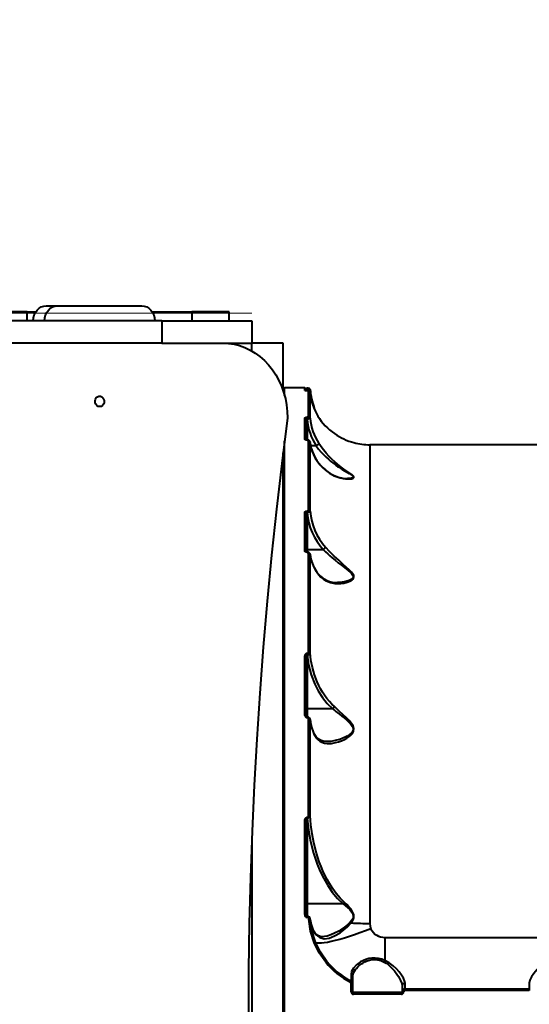
# Model space of a CAD drawing. Units: millimetres. Extents: x -13408 to -1556, y 16480 to 24110.
# Drawn here: x -8594 to -8254, y 20568 to 21227 of the extents above; entities that cross this region are included whole.
import ezdxf

# ---------------------------------------------------------------- set-up
doc = ezdxf.new("R2010")
doc.units = ezdxf.units.MM
doc.layers.add('DiKom', color=7, linetype='Continuous', lineweight=0)
doc.styles.add('style1', font='arialbd.ttf', dxfattribs={"width": 0.8})
doc.dimstyles.new('1-50', dxfattribs={"dimtxt": 600, "dimasz": 300, "dimexe": 100, "dimexo": 0, "dimgap": 300, "dimtad": 1, "dimtxsty": 'style1', "dimcen": 200, "dimclrd": 7, "dimclre": 7, "dimclrt": 7, "dimadec": 1, "dimazin": 2, "dimtfac": 1, "dimtmove": 0, "dimatfit": 2, "dimfxl": 1, "dimlwd": 25, "dimlwe": 18, "dimarcsym": 0})

# ---------------------------------------------------------------- blocks, each defined once
blk = doc.blocks.new('*D130')
at = {"layer": 'Defpoints', "color": 0, "transparency": 16777216}
for p in [(-6401.06, 21347.49), (-10263.28, 20253.04), (-6401.06, 20243.78)]:
    blk.add_point(p, dxfattribs=at)
at = {"layer": 'DiKom', "color": 7, "lineweight": 18, "transparency": 16777216}
for p, q in [((-10263.28, 20253.04), (-10263.28, 21447.49)), ((-6401.06, 20243.78), (-6401.06, 21447.49))]:
    blk.add_line(p, q, dxfattribs=at)
at = {"layer": 'DiKom', "color": 7, "lineweight": 25, "transparency": 16777216}
blk.add_line((-9963.28, 21347.49), (-6701.06, 21347.49), dxfattribs=at)
at = {"layer": 'DiKom', "color": 7, "transparency": 16777216}
for points in [[(-9963.28, 21397.49), (-9963.28, 21297.49), (-10263.28, 21347.49)], [(-6701.06, 21397.49), (-6701.06, 21297.49), (-6401.06, 21347.49)]]:
    blk.add_solid(points, dxfattribs=at)
at = {"layer": 'DiKom', "color": 7, "transparency": 16777216, "insert": (-8460.82, 21954.04), "char_height": 600, "attachment_point": 5, "style": 'style1'}
blk.add_mtext('3900', dxfattribs=at)
blk = doc.blocks.new('*D131')
at = {"layer": 'Defpoints', "color": 0, "transparency": 16777216}
for p in [(-10605.87, 21030.28), (-8439.17, 21030.28), (-8439.17, 17980.28)]:
    blk.add_point(p, dxfattribs=at)
at = {"layer": 'DiKom', "color": 7, "lineweight": 18, "transparency": 16777216}
for p, q in [((-8439.17, 21030.28), (-10705.87, 21030.28)), ((-8439.17, 17980.28), (-10705.87, 17980.28))]:
    blk.add_line(p, q, dxfattribs=at)
at = {"layer": 'DiKom', "color": 7, "lineweight": 25, "transparency": 16777216}
blk.add_line((-10605.87, 18280.28), (-10605.87, 20730.28), dxfattribs=at)
at = {"layer": 'DiKom', "color": 7, "transparency": 16777216}
for points in [[(-10655.87, 20730.28), (-10555.87, 20730.28), (-10605.87, 21030.28)], [(-10655.87, 18280.28), (-10555.87, 18280.28), (-10605.87, 17980.28)]]:
    blk.add_solid(points, dxfattribs=at)
at = {"layer": 'DiKom', "color": 7, "transparency": 16777216, "insert": (-11212.21, 19513.65), "char_height": 600, "attachment_point": 5, "rotation": 90, "style": 'style1'}
blk.add_mtext('3050', dxfattribs=at)
blk = doc.blocks.new('*D132')
at = {"layer": 'Defpoints', "color": 0, "transparency": 16777216}
for p in [(-4863.28, 23110.22), (-4863.28, 19964.44), (-11763.28, 17480.28)]:
    blk.add_point(p, dxfattribs=at)
at = {"layer": 'DiKom', "color": 7, "lineweight": 18, "transparency": 16777216}
for p, q in [((-11763.28, 17480.28), (-11763.28, 23210.22)), ((-4863.28, 19964.44), (-4863.28, 23210.22))]:
    blk.add_line(p, q, dxfattribs=at)
at = {"layer": 'DiKom', "color": 7, "lineweight": 25, "transparency": 16777216}
blk.add_line((-11463.28, 23110.22), (-5163.28, 23110.22), dxfattribs=at)
at = {"layer": 'DiKom', "color": 7, "transparency": 16777216}
for points in [[(-11463.28, 23160.22), (-11463.28, 23060.22), (-11763.28, 23110.22)], [(-5163.28, 23160.22), (-5163.28, 23060.22), (-4863.28, 23110.22)]]:
    blk.add_solid(points, dxfattribs=at)
at = {"layer": 'DiKom', "color": 7, "transparency": 16777216, "insert": (-8155.83, 23716.77), "char_height": 600, "attachment_point": 5, "style": 'style1'}
blk.add_mtext('6900', dxfattribs=at)

msp = doc.modelspace()

# ---------------------------------------------------------------- linework, layer by layer
at = {"layer": 'DiKom', "color": 7, "linetype": 'Continuous', "lineweight": 40}
for p, q in [((-8576.417, 21035.281), (-8568.917, 21035.281)), ((-8568.917, 21035.281), (-8512.625, 21035.281)), ((-8589.173, 21031.281), (-8639.173, 21031.281)), ((-8589.173, 21025.281), (-8589.173, 21031.281)), ((-8589.173, 21031.281), (-8583.345, 21031.281)), ((-8505.697, 21031.281), (-8479.173, 21031.281)), ((-8454.173, 21031.281), (-8479.173, 21031.281)), ((-8479.173, 21031.281), (-8479.173, 21025.281)), ((-8454.173, 21025.281), (-8454.173, 21031.281)), ((-8499.228, 21025.281), (-8739.535, 21025.281)), ((-8499.228, 21025.281), (-8499.228, 21010.281)), ((-8499.228, 21025.281), (-8439.173, 21025.281)), ((-8439.173, 21025.281), (-8439.173, 21010.281)), ((-8499.228, 21010.281), (-8829.228, 21010.281)), ((-8499.228, 21010.281), (-8439.173, 21010.281)), ((-8418.173, 21010.281), (-8439.173, 21010.281)), ((-8439.173, 21005.025), (-8439.173, 21010.281)), ((-8418.173, 20978.497), (-8418.173, 21010.281)), ((-8403.673, 20980.281), (-8417.173, 20980.281)), ((-8417.173, 20975.213), (-8417.173, 20980.281)), ((-8403.673, 20978.685), (-8403.673, 20980.281)), ((-8402.673, 20978.39), (-8402.673, 20979.12)), ((-8402.14, 20980.113), (-8402.173, 20980.113)), ((-8402.173, 20978.778), (-8402.173, 20980.113)), ((-8402.173, 20978.778), (-8402.14, 20978.778)), ((-8402.173, 20978.778), (-8402.173, 20978.523)), ((-8402.07, 20978.523), (-8402.173, 20978.523)), ((-8402.173, 20978.519), (-8402.173, 20978.523)), ((-8402.07, 20978.519), (-8402.173, 20978.519)), ((-8402.14, 20978.778), (-8402.14, 20980.113)), ((-8402.14, 20978.778), (-8402.102, 20978.509)), ((-8402.07, 20978.519), (-8402.07, 20978.523)), ((-8401.96, 20978.517), (-8402.07, 20978.521)), ((-8401.113, 20960.979), (-8401.113, 20978.409)), ((-8400.116, 20979.153), (-8400.186, 20979.092)), ((-8400.116, 20960.094), (-8400.116, 20977.486)), ((-8403.673, 20946.018), (-8403.673, 20960.219)), ((-8402.673, 20945.521), (-8402.673, 20959.267)), ((-8402.118, 20960.676), (-8402.173, 20960.676)), ((-8402.173, 20959.392), (-8402.173, 20960.676)), ((-8402.173, 20959.392), (-8402.118, 20959.392)), ((-8402.173, 20959.392), (-8402.173, 20945.475)), ((-8402.118, 20960.676), (-8402.118, 20959.392)), ((-8417.173, 20561.284), (-8417.173, 20944.968)), ((-8402.094, 20945.475), (-8402.173, 20945.475)), ((-8402.173, 20945.392), (-8402.173, 20945.475)), ((-8402.094, 20945.392), (-8402.173, 20945.392)), ((-8402.094, 20945.474), (-8402.094, 20945.392)), ((-8401.113, 20898.593), (-8401.113, 20944.98)), ((-8400.2, 20944.351), (-8400.116, 20944.131)), ((-8399.44, 20940.363), (-8400.174, 20944.51)), ((-8400.116, 20897.846), (-8400.116, 20944.131)), ((-8396.059, 20941.511), (-8399.643, 20941.511)), ((-8396.059, 20941.511), (-8396.052, 20941.512)), ((-7990.123, 20942.281), (-8360.223, 20942.281)), ((-8360.223, 20942.281), (-8360.223, 20622.129)), ((-8418.173, 20183.587), (-8418.173, 20936.976)), ((-8389.805, 20925.249), (-8389.978, 20925.512)), ((-8403.673, 20871.323), (-8403.673, 20897.043)), ((-8402.673, 20870.718), (-8402.673, 20896.241)), ((-8402.173, 20897.983), (-8402.094, 20897.983)), ((-8402.173, 20897.983), (-8402.173, 20896.853)), ((-8402.173, 20896.853), (-8402.173, 20872.051)), ((-8402.173, 20896.853), (-8402.094, 20896.853)), ((-8402.094, 20897.983), (-8402.094, 20896.853)), ((-8391.286, 20872.051), (-8402.173, 20872.051)), ((-8402.173, 20872.051), (-8402.173, 20870.572)), ((-8402.118, 20870.572), (-8402.173, 20870.572)), ((-8402.173, 20870.31), (-8402.173, 20870.572)), ((-8402.173, 20870.31), (-8402.118, 20870.31)), ((-8402.118, 20870.572), (-8402.118, 20870.31)), ((-8401.113, 20803.654), (-8401.113, 20869.631)), ((-8400.208, 20869.254), (-8400.116, 20868.948)), ((-8400.116, 20803.117), (-8400.116, 20868.948)), ((-8391.286, 20872.051), (-8391.283, 20872.052)), ((-8403.673, 20761.303), (-8403.673, 20801.166)), ((-8402.673, 20760.824), (-8402.673, 20800.593)), ((-8402.173, 20802.688), (-8402.07, 20802.688)), ((-8402.173, 20802.688), (-8402.173, 20801.788)), ((-8402.173, 20801.788), (-8402.173, 20765.634)), ((-8402.173, 20801.788), (-8402.07, 20801.788)), ((-8402.07, 20802.688), (-8402.07, 20801.788)), ((-8385.013, 20765.634), (-8402.173, 20765.634)), ((-8402.173, 20765.634), (-8402.173, 20760.411)), ((-8385.01, 20765.635), (-8385.013, 20765.634)), ((-8402.14, 20760.411), (-8402.173, 20760.411)), ((-8402.173, 20759.887), (-8402.173, 20760.411)), ((-8402.173, 20759.887), (-8402.14, 20759.887)), ((-8402.14, 20759.887), (-8402.14, 20760.411)), ((-8401.113, 20694.593), (-8401.113, 20758.914)), ((-8400.205, 20758.862), (-8400.116, 20758.476)), ((-8400.116, 20694.296), (-8400.116, 20758.476)), ((-8402.173, 20693.134), (-8402.052, 20693.134)), ((-8402.173, 20693.134), (-8402.173, 20692.487)), ((-8402.173, 20692.487), (-8402.173, 20635.198)), ((-8402.173, 20692.487), (-8402.052, 20692.487)), ((-8402.052, 20693.134), (-8402.052, 20692.487)), ((-8403.673, 20628.127), (-8403.673, 20690.793)), ((-8402.673, 20627.965), (-8402.673, 20690.482)), ((-8439.173, 20676.455), (-8439.173, 20444.107)), ((-8378.06, 20635.198), (-8402.173, 20635.198)), ((-8402.173, 20635.198), (-8402.173, 20627.028)), ((-8402.079, 20627.028), (-8402.173, 20627.028)), ((-8402.173, 20626.185), (-8402.173, 20627.028)), ((-8402.173, 20626.185), (-8402.079, 20626.185)), ((-8402.079, 20627.028), (-8402.079, 20626.185)), ((-8400.005, 20624.811), (-8400.102, 20625.234)), ((-8399.638, 20622.945), (-8400.033, 20625.227)), ((-8398.3, 20618.487), (-8399.444, 20621.962)), ((-8350.173, 20612.784), (-8000.173, 20612.784)), ((-8350.173, 20612.784), (-8350.173, 20597.375)), ((-8371.673, 20581.894), (-8371.673, 20586.383)), ((-8372.771, 20583.807), (-8372.769, 20583.678)), ((-8372.673, 20576.319), (-8372.673, 20581.946)), ((-8371.673, 20576.281), (-8371.673, 20581.894)), ((-8338.673, 20580.332), (-8338.673, 20576.281)), ((-8336.673, 20578.281), (-8336.673, 20582.139)), ((-8253.673, 20582.139), (-8253.673, 20578.281)), ((-8371.673, 20576.281), (-8338.673, 20576.281)), ((-8371.173, 20575.781), (-8371.173, 20574.816)), ((-8339.173, 20575.781), (-8371.173, 20575.781)), ((-8339.173, 20574.816), (-8371.173, 20574.816)), ((-8339.173, 20574.816), (-8339.173, 20575.781)), ((-8336.673, 20577.322), (-8336.673, 20578.281)), ((-8253.673, 20578.281), (-8336.673, 20578.281)), ((-8253.673, 20577.322), (-8336.673, 20577.322)), ((-8253.673, 20578.281), (-8253.673, 20577.322))]:
    msp.add_line(p, q, dxfattribs=at)
at = {"layer": 'DiKom', "color": 7, "linetype": 'Continuous', "lineweight": 40, "flags": 128}
for points in [[(-8585.077, 21025.281), (-8584.911, 21027.232), (-8584.418, 21029.108), (-8583.618, 21030.837), (-8582.541, 21032.352), (-8581.228, 21033.596), (-8579.731, 21034.52), (-8578.106, 21035.089), (-8576.417, 21035.281)], [(-8577.577, 21025.281), (-8577.411, 21027.232), (-8576.918, 21029.108), (-8576.118, 21030.837), (-8575.041, 21032.352), (-8573.728, 21033.596), (-8572.231, 21034.52), (-8570.606, 21035.089), (-8568.917, 21035.281)], [(-8512.625, 21035.281), (-8510.936, 21035.089), (-8509.311, 21034.52), (-8507.814, 21033.596), (-8506.501, 21032.352), (-8505.424, 21030.837), (-8504.624, 21029.108), (-8504.131, 21027.232), (-8503.965, 21025.281)], [(-8458.499, 21010.281), (-8454.725, 21010.091), (-8450.979, 21009.522), (-8447.291, 21008.577), (-8443.689, 21007.266), (-8440.199, 21005.597), (-8436.848, 21003.582), (-8433.662, 21001.239), (-8430.665, 20998.583), (-8427.88, 20995.636), (-8425.328, 20992.421), (-8423.028, 20988.96), (-8420.999, 20985.281), (-8419.254, 20981.412), (-8417.809, 20977.382), (-8416.673, 20973.222), (-8415.855, 20968.964), (-8415.362, 20964.639), (-8415.197, 20960.281)], [(-8540.771, 20967.781), (-8541.755, 20967.971), (-8542.633, 20968.519), (-8543.309, 20969.367), (-8543.709, 20970.422), (-8543.792, 20971.57), (-8543.547, 20972.687), (-8543.001, 20973.652), (-8542.214, 20974.359), (-8541.27, 20974.733), (-8540.272, 20974.733), (-8539.328, 20974.359), (-8538.541, 20973.652), (-8537.995, 20972.687), (-8537.75, 20971.57), (-8537.833, 20970.422), (-8538.233, 20969.367), (-8538.909, 20968.519), (-8539.787, 20967.971), (-8540.771, 20967.781)], [(-8402.673, 20979.155), (-8402.646, 20979.032), (-8402.56, 20978.917), (-8402.486, 20978.862), (-8402.404, 20978.821), (-8402.291, 20978.789), (-8402.173, 20978.778)], [(-8402.173, 20980.093), (-8402.333, 20980.032), (-8402.43, 20979.928), (-8402.454, 20979.862)], [(-8400.149, 20979.092), (-8400.158, 20979.2), (-8400.181, 20979.305), (-8400.271, 20979.498), (-8400.421, 20979.666), (-8400.634, 20979.807), (-8401.274, 20980.003), (-8401.692, 20980.06), (-8402.14, 20980.093)], [(-8397.476, 20966.668), (-8397.407, 20966.753), (-8397.343, 20966.912), (-8397.358, 20967.036)], [(-8415.197, 20960.281), (-8419.063, 20929.719), (-8422.621, 20899.108), (-8425.871, 20868.451), (-8428.813, 20837.752), (-8431.446, 20807.016), (-8433.771, 20776.247), (-8435.786, 20745.449), (-8437.492, 20714.626), (-8438.887, 20683.782), (-8439.973, 20652.921), (-8440.749, 20622.048), (-8441.214, 20591.167), (-8441.369, 20560.281)], [(-8403.673, 20960.219), (-8403.559, 20960.395), (-8403.235, 20960.543), (-8402.749, 20960.641), (-8402.173, 20960.676)], [(-8402.673, 20959.267), (-8402.655, 20959.301), (-8402.615, 20959.327), (-8402.527, 20959.356), (-8402.447, 20959.372), (-8402.358, 20959.384), (-8402.173, 20959.392)], [(-8401.113, 20960.979), (-8401.19, 20960.863), (-8401.408, 20960.765), (-8401.733, 20960.7), (-8402.118, 20960.676)], [(-8400.116, 20960.094), (-8400.268, 20959.846), (-8400.703, 20959.626), (-8401.352, 20959.466), (-8402.118, 20959.392)], [(-8402.173, 20945.392), (-8402.473, 20945.404), (-8402.761, 20945.442), (-8403.021, 20945.501), (-8403.248, 20945.581), (-8403.564, 20945.784), (-8403.673, 20946.018)], [(-8402.173, 20945.474), (-8402.342, 20945.48), (-8402.502, 20945.495), (-8402.639, 20945.515), (-8402.737, 20945.532), (-8402.786, 20945.531), (-8402.785, 20945.526)], [(-8402.094, 20945.392), (-8401.897, 20945.383), (-8401.709, 20945.359), (-8401.539, 20945.32), (-8401.391, 20945.268), (-8401.184, 20945.135), (-8401.113, 20944.98)], [(-8396.052, 20941.512), (-8394.466, 20939.443), (-8392.728, 20937.402), (-8390.845, 20935.403), (-8389.45, 20934.039), (-8387.932, 20932.652), (-8386.477, 20931.407), (-8384.876, 20930.119), (-8383.457, 20929.043), (-8382.641, 20928.45), (-8382.207, 20928.141), (-8381.983, 20927.983), (-8381.87, 20927.904), (-8381.812, 20927.864), (-8381.784, 20927.844), (-8381.769, 20927.834), (-8381.762, 20927.829), (-8381.759, 20927.827), (-8381.757, 20927.825), (-8381.756, 20927.825), (-8381.755, 20927.825), (-8381.755, 20927.824), (-8381.755, 20927.824), (-8381.755, 20927.824), (-8381.755, 20927.824), (-8381.755, 20927.824), (-8381.032, 20927.329), (-8379.598, 20926.377), (-8378.627, 20925.757), (-8377.074, 20924.795), (-8375.543, 20923.872), (-8374.07, 20922.983), (-8372.727, 20922.123), (-8372.119, 20921.676), (-8371.69, 20921.289), (-8371.401, 20920.882), (-8371.364, 20920.536), (-8371.564, 20920.258), (-8371.752, 20920.135), (-8371.997, 20920.025), (-8372.542, 20919.868), (-8373.169, 20919.76), (-8374.25, 20919.672), (-8375.055, 20919.666)], [(-8389.805, 20925.249), (-8387.098, 20923.221), (-8384.08, 20921.574), (-8382.099, 20920.773), (-8380.063, 20920.149), (-8378.051, 20919.716), (-8376.506, 20919.506), (-8375.094, 20919.413), (-8373.59, 20919.435), (-8372.403, 20919.58), (-8371.813, 20919.726), (-8371.361, 20919.905), (-8370.832, 20920.461), (-8370.86, 20920.819), (-8371.092, 20921.233), (-8371.483, 20921.663), (-8371.989, 20922.107), (-8373.562, 20923.277), (-8375.503, 20924.619), (-8377.538, 20926.047), (-8380.553, 20928.305), (-8383.573, 20930.814), (-8385.577, 20932.648), (-8387.514, 20934.578), (-8389.354, 20936.579), (-8392.076, 20939.916), (-8394.349, 20943.162)], [(-8403.673, 20897.043), (-8403.564, 20897.396), (-8403.247, 20897.7), (-8403.02, 20897.819), (-8402.76, 20897.908), (-8402.473, 20897.964), (-8402.173, 20897.983)], [(-8401.113, 20898.593), (-8401.184, 20898.363), (-8401.391, 20898.166), (-8401.54, 20898.088), (-8401.71, 20898.031), (-8401.898, 20897.995), (-8402.094, 20897.983)], [(-8400.116, 20897.846), (-8400.266, 20897.494), (-8400.687, 20897.18), (-8401.328, 20896.953), (-8402.094, 20896.853)], [(-8402.173, 20870.31), (-8402.749, 20870.388), (-8403.235, 20870.608), (-8403.559, 20870.936), (-8403.673, 20871.323)], [(-8402.173, 20870.572), (-8402.35, 20870.583), (-8402.489, 20870.61), (-8402.591, 20870.644), (-8402.657, 20870.677), (-8402.706, 20870.718), (-8402.7, 20870.718)], [(-8402.173, 20872.051), (-8402.271, 20872.048), (-8402.365, 20872.039), (-8402.451, 20872.024), (-8402.527, 20872.004), (-8402.589, 20871.979), (-8402.635, 20871.951), (-8402.664, 20871.92), (-8402.673, 20871.888)], [(-8402.118, 20870.31), (-8401.733, 20870.257), (-8401.408, 20870.111), (-8401.19, 20869.891), (-8401.113, 20869.631)], [(-8401.113, 20869.631), (-8400.927, 20869.618), (-8400.748, 20869.58), (-8400.581, 20869.518), (-8400.433, 20869.434), (-8400.308, 20869.331), (-8400.212, 20869.213), (-8400.147, 20869.084), (-8400.116, 20868.948)], [(-8394.349, 20855.317), (-8392.886, 20853.738), (-8391.226, 20852.385), (-8389.365, 20851.269), (-8386.53, 20850.166), (-8383.592, 20849.593), (-8381.6, 20849.472), (-8379.558, 20849.547), (-8377.551, 20849.814), (-8376.003, 20850.159), (-8374.613, 20850.593), (-8373.131, 20851.238), (-8372.011, 20851.95), (-8371.478, 20852.442), (-8371.103, 20852.954), (-8370.829, 20854.226), (-8370.991, 20854.899), (-8371.345, 20855.626), (-8371.789, 20856.282), (-8372.371, 20856.993), (-8374.025, 20858.689), (-8375.994, 20860.495), (-8378.032, 20862.307), (-8381.045, 20865.016), (-8384.054, 20867.839), (-8387.001, 20870.776), (-8389.805, 20873.77)], [(-8391.283, 20872.052), (-8389.893, 20870.719), (-8388.381, 20869.323), (-8386.931, 20868.033), (-8385.34, 20866.665), (-8383.374, 20865.037), (-8381.311, 20863.388), (-8379.106, 20861.673), (-8377.001, 20860.057), (-8374.968, 20858.461), (-8373.121, 20856.866), (-8372.501, 20856.24), (-8371.966, 20855.595), (-8371.545, 20854.889), (-8371.358, 20854.244), (-8371.412, 20853.621), (-8371.533, 20853.322), (-8371.717, 20853.034), (-8372.155, 20852.58), (-8372.771, 20852.141), (-8374.121, 20851.489), (-8375.584, 20851.006), (-8377.106, 20850.65), (-8378.663, 20850.401), (-8380.237, 20850.251), (-8381.806, 20850.199), (-8381.876, 20850.201)], [(-8394.349, 20855.317), (-8394.395, 20855.622), (-8394.499, 20855.784)], [(-8401.113, 20803.654), (-8400.927, 20803.644), (-8400.748, 20803.614), (-8400.581, 20803.565), (-8400.433, 20803.499), (-8400.308, 20803.418), (-8400.212, 20803.325), (-8400.147, 20803.223), (-8400.116, 20803.117)], [(-8383.831, 20767.137), (-8385.545, 20768.804), (-8387.242, 20770.644), (-8388.906, 20772.662), (-8390.523, 20774.861), (-8391.874, 20776.914), (-8393.186, 20779.14), (-8394.318, 20781.289), (-8395.429, 20783.661), (-8397.252, 20788.382), (-8398.639, 20793.224), (-8399.592, 20798.136), (-8400.116, 20803.117)], [(-8402.673, 20800.593), (-8402.693, 20800.705), (-8402.749, 20800.812), (-8402.842, 20800.911), (-8402.966, 20800.998), (-8403.118, 20801.07), (-8403.291, 20801.123), (-8403.478, 20801.155), (-8403.673, 20801.166)], [(-8402.673, 20800.593), (-8402.583, 20801.278), (-8402.446, 20801.595), (-8402.314, 20801.74), (-8402.244, 20801.776), (-8402.173, 20801.788)], [(-8402.07, 20801.788), (-8401.182, 20795.096), (-8399.5, 20788.507), (-8397.046, 20782.174), (-8394.682, 20777.609), (-8391.928, 20773.355), (-8388.705, 20769.334), (-8385.01, 20765.635)], [(-8402.173, 20765.634), (-8402.271, 20765.631), (-8402.365, 20765.621), (-8402.451, 20765.607), (-8402.527, 20765.586), (-8402.589, 20765.562), (-8402.635, 20765.534), (-8402.664, 20765.504), (-8402.673, 20765.473)], [(-8397.358, 20748.479), (-8396.599, 20747.112), (-8395.718, 20745.907), (-8394.762, 20744.921), (-8393.688, 20744.094), (-8392.209, 20743.307), (-8390.552, 20742.773), (-8388.712, 20742.499), (-8385.925, 20742.552), (-8383.058, 20743.058), (-8381.115, 20743.617), (-8379.129, 20744.356), (-8377.187, 20745.252), (-8375.69, 20746.077), (-8374.356, 20746.945), (-8372.936, 20748.082), (-8371.878, 20749.218), (-8371.382, 20749.961), (-8371.042, 20750.704), (-8370.842, 20752.434), (-8371.027, 20753.297), (-8371.392, 20754.202), (-8371.836, 20754.998), (-8372.408, 20755.839), (-8374.028, 20757.788), (-8375.947, 20759.773), (-8377.935, 20761.69), (-8380.882, 20764.431), (-8383.831, 20767.137)], [(-8385.013, 20765.634), (-8384.348, 20765.106), (-8383.621, 20764.53), (-8382.831, 20763.904), (-8381.978, 20763.227), (-8380.455, 20762.016), (-8378.933, 20760.794), (-8377.418, 20759.554), (-8375.921, 20758.281), (-8374.471, 20756.963), (-8373.118, 20755.57), (-8372.513, 20754.834), (-8371.991, 20754.063), (-8371.57, 20753.196), (-8371.368, 20752.378), (-8371.39, 20751.544), (-8371.492, 20751.134), (-8371.654, 20750.728), (-8372.059, 20750.06), (-8372.64, 20749.386), (-8373.925, 20748.313), (-8375.325, 20747.424), (-8376.787, 20746.661), (-8378.288, 20745.997), (-8380.317, 20745.249), (-8382.425, 20744.63), (-8384.341, 20744.205), (-8386.371, 20743.906), (-8388.297, 20743.784), (-8388.669, 20743.796)], [(-8402.742, 20760.999), (-8402.693, 20760.918), (-8402.673, 20760.824)], [(-8401.113, 20758.914), (-8400.927, 20758.906), (-8400.748, 20758.881), (-8400.581, 20758.842), (-8400.433, 20758.788), (-8400.308, 20758.722), (-8400.212, 20758.646), (-8400.147, 20758.563), (-8400.116, 20758.476)], [(-8397.385, 20748.947), (-8399.296, 20753.988), (-8400.129, 20758.83)], [(-8397.358, 20748.479), (-8397.343, 20748.739), (-8397.407, 20748.991), (-8397.417, 20749.006)], [(-8388.634, 20743.781), (-8390.16, 20743.862), (-8391.288, 20744.045), (-8392.081, 20744.249), (-8392.712, 20744.467), (-8393.646, 20744.895), (-8394.841, 20745.681), (-8396.179, 20747.031), (-8397.407, 20749.05)], [(-8403.673, 20690.793), (-8403.596, 20691.537), (-8403.35, 20692.247), (-8402.89, 20692.851), (-8402.558, 20693.056), (-8402.368, 20693.114), (-8402.173, 20693.134)], [(-8402.673, 20690.482), (-8402.597, 20691.548), (-8402.479, 20692.071), (-8402.332, 20692.383), (-8402.253, 20692.461), (-8402.213, 20692.48), (-8402.173, 20692.487)], [(-8402.052, 20693.134), (-8401.811, 20693.181), (-8401.601, 20693.306), (-8401.444, 20693.471), (-8401.312, 20693.683), (-8401.16, 20694.127), (-8401.113, 20694.593)], [(-8402.052, 20692.487), (-8401.28, 20684.619), (-8399.907, 20676.833), (-8397.955, 20669.213), (-8395.413, 20661.769), (-8393.351, 20656.873), (-8390.991, 20652.097), (-8388.339, 20647.524), (-8385.285, 20643.071), (-8381.854, 20638.912), (-8378.06, 20635.198)], [(-8401.113, 20694.593), (-8400.927, 20694.587), (-8400.748, 20694.571), (-8400.581, 20694.544), (-8400.433, 20694.507), (-8400.308, 20694.463), (-8400.212, 20694.411), (-8400.147, 20694.355), (-8400.116, 20694.296)], [(-8377.211, 20636.216), (-8379.962, 20638.963), (-8382.697, 20642.205), (-8384.966, 20645.333), (-8387.219, 20648.886), (-8388.715, 20651.534), (-8390.207, 20654.441), (-8391.547, 20657.32), (-8392.759, 20660.184), (-8393.967, 20663.335), (-8395.875, 20669.14), (-8397.661, 20676.029), (-8398.824, 20682.027), (-8399.642, 20688.072), (-8400.116, 20694.296)], [(-8402.673, 20690.482), (-8402.693, 20690.543), (-8402.749, 20690.601), (-8402.842, 20690.655), (-8402.966, 20690.702), (-8403.118, 20690.74), (-8403.291, 20690.769), (-8403.478, 20690.787), (-8403.673, 20690.793)], [(-8402.173, 20635.198), (-8402.271, 20635.195), (-8402.365, 20635.185), (-8402.451, 20635.17), (-8402.527, 20635.149), (-8402.589, 20635.124), (-8402.635, 20635.096), (-8402.664, 20635.065), (-8402.673, 20635.032)], [(-8378.06, 20635.198), (-8376.552, 20633.994), (-8375.085, 20632.725), (-8373.686, 20631.358), (-8372.437, 20629.839), (-8371.897, 20628.947), (-8371.543, 20628.097), (-8371.357, 20627.13), (-8371.413, 20626.178), (-8371.676, 20625.313), (-8372.143, 20624.43), (-8373.325, 20622.965)], [(-8372.701, 20622.452), (-8372.073, 20623.292), (-8371.573, 20624.11), (-8371.141, 20625.071), (-8370.89, 20626.017), (-8370.821, 20627.04), (-8370.963, 20628.076), (-8371.268, 20629.022), (-8371.743, 20630.003), (-8372.806, 20631.6), (-8374.271, 20633.328), (-8375.651, 20634.746), (-8377.211, 20636.216)], [(-8402.173, 20627.028), (-8402.197, 20627.029), (-8402.223, 20627.035), (-8402.293, 20627.067), (-8402.384, 20627.141), (-8402.483, 20627.258), (-8402.653, 20627.6), (-8402.744, 20628.025)], [(-8401, 20624.888), (-8401.091, 20625.337), (-8401.301, 20625.743), (-8401.637, 20626.056), (-8401.854, 20626.153), (-8402.079, 20626.185)], [(-8397.495, 20609.409), (-8399.856, 20617.024), (-8401, 20624.888)], [(-8400.005, 20624.811), (-8399.338, 20621.425), (-8398.22, 20618.103)], [(-8396.567, 20609.665), (-8398.882, 20617.114), (-8400.005, 20624.811)], [(-8398.22, 20618.103), (-8397.307, 20616.233), (-8396.25, 20614.712), (-8395.045, 20613.518), (-8393.708, 20612.659), (-8390.723, 20611.914), (-8387.412, 20612.333), (-8383.844, 20613.739), (-8380.136, 20615.944), (-8377.602, 20617.811), (-8375.098, 20619.959), (-8372.701, 20622.452)], [(-8373.325, 20622.965), (-8375.182, 20621.234), (-8377.113, 20619.696), (-8379.076, 20618.302), (-8381.046, 20617.047), (-8383.735, 20615.563), (-8386.216, 20614.459), (-8388.628, 20613.68), (-8390.445, 20613.334), (-8391.927, 20613.253)], [(-8360.223, 20622.129), (-8360.033, 20620.268), (-8359.464, 20618.487)], [(-8391.897, 20613.24), (-8393.436, 20613.417), (-8395.078, 20614.114), (-8396.737, 20615.659), (-8397.532, 20616.869), (-8398.3, 20618.487)], [(-8398.22, 20618.103), (-8398.25, 20618.354), (-8398.3, 20618.486)], [(-8359.464, 20618.487), (-8363.158, 20617.08), (-8366.815, 20615.748), (-8370.4, 20614.503), (-8373.876, 20613.357), (-8377.211, 20612.322), (-8380.37, 20611.408), (-8383.323, 20610.624), (-8386.04, 20609.978), (-8388.495, 20609.476), (-8390.664, 20609.123), (-8392.524, 20608.923), (-8394.058, 20608.878), (-8395.25, 20608.987), (-8396.089, 20609.25), (-8396.567, 20609.665)], [(-8389.732, 20596.178), (-8394.119, 20602.506), (-8397.495, 20609.409)], [(-8388.957, 20596.724), (-8393.257, 20602.912), (-8396.567, 20609.665)], [(-8350.173, 20597.375), (-8352.236, 20598.177), (-8354.41, 20598.74), (-8356.642, 20599.001), (-8358.852, 20598.939), (-8360.982, 20598.58), (-8362.962, 20597.989), (-8366.413, 20596.349), (-8369.158, 20594.367), (-8371.155, 20592.251), (-8372.387, 20590.089), (-8372.798, 20587.969)], [(-8371.673, 20586.383), (-8371.608, 20587.27), (-8371.387, 20588.267), (-8371.113, 20589.04), (-8370.548, 20590.185), (-8369.821, 20591.296), (-8369.18, 20592.103), (-8368.242, 20593.106), (-8367.312, 20593.955), (-8366.52, 20594.591), (-8365.726, 20595.163), (-8364.942, 20595.669), (-8363.498, 20596.465), (-8362.077, 20597.087), (-8360.398, 20597.622), (-8358.75, 20597.936), (-8355.173, 20597.864)], [(-8355.173, 20597.864), (-8352.868, 20597.264), (-8350.714, 20596.329)], [(-8350.714, 20596.329), (-8349.406, 20595.567), (-8348.043, 20594.588), (-8346.938, 20593.659), (-8345.759, 20592.541), (-8344.849, 20591.586), (-8344.334, 20591.011), (-8344.064, 20590.699), (-8343.926, 20590.536), (-8343.857, 20590.454), (-8343.822, 20590.412), (-8343.804, 20590.391), (-8343.796, 20590.381), (-8343.791, 20590.375), (-8343.789, 20590.373), (-8343.788, 20590.371), (-8343.788, 20590.371), (-8343.787, 20590.37), (-8343.787, 20590.37), (-8343.787, 20590.37), (-8343.787, 20590.37), (-8343.787, 20590.37), (-8343.787, 20590.37), (-8343.337, 20589.817), (-8342.598, 20588.859), (-8342.108, 20588.184), (-8341.1, 20586.669), (-8340.292, 20585.286), (-8339.631, 20583.958), (-8338.928, 20582.044), (-8338.673, 20580.332)], [(-8336.673, 20582.139), (-8336.961, 20583.775), (-8337.758, 20585.613), (-8338.982, 20587.598), (-8340.579, 20589.682), (-8342.485, 20591.779), (-8344.712, 20593.847), (-8347.259, 20595.769), (-8350.173, 20597.375)], [(-8216.673, 20582.139), (-8217.073, 20584.103), (-8218.163, 20586.331), (-8219.829, 20588.75), (-8221.958, 20591.233), (-8223.639, 20592.898), (-8225.527, 20594.513), (-8227.563, 20595.967), (-8229.345, 20596.986), (-8231.123, 20597.752), (-8233.146, 20598.299), (-8235.158, 20598.484), (-8237.173, 20598.304), (-8239.2, 20597.76), (-8240.983, 20596.995), (-8242.77, 20595.975), (-8245.812, 20593.696), (-8248.38, 20591.242), (-8250.528, 20588.738), (-8252.188, 20586.323), (-8253.28, 20584.086), (-8253.673, 20582.139)], [(-8372.798, 20587.969), (-8372.787, 20586.111), (-8372.779, 20584.765), (-8372.773, 20583.953)]]:
    msp.add_lwpolyline(points, dxfattribs=at)
at = {"layer": 'DiKom', "color": 7, "linetype": 'Continuous', "lineweight": 40}
for centre, radius, start, end in [((-8417.173, 20979.281), 1, 90, 180), ((-8403.673, 20979.281), 1, 0, 90), ((-8402.48, 20983.29), 4.781, 255.546162, 273.676537), ((-8401.922, 20984.082), 5.308, 267.637735, 289.085261), ((-8401.864, 20975.658), 2.868, 74.826399, 94.11633), ((-8401.111, 20977.41), 0.998, 4.74337, 90.130663), ((-8358.998, 20982.142), 41.227, 184.163042, 201.494777), ((-8362.26, 20981.161), 38.113, 186.661206, 235.531147), ((-8403.647, 20959.239), 0.98, 6.844142, 91.550634), ((-8364.104, 20962.321), 38.133, 184.53096, 213.073566), ((-8401.09, 20959.994), 0.985, 8.455875, 91.336949), ((-8363.834, 20963.015), 36.405, 184.696993, 213.048042), ((-8360.637, 20982.792), 40.387, 234.950134, 255.362788), ((-8403.654, 20945.006), 1.012, 31.725498, 91.108271), ((-8401.809, 20943.674), 1.822, 25.349653, 98.981025), ((-8401.072, 20944.007), 0.974, 11.067765, 92.424486), ((-8372.026, 20947.329), 28.348, 187.736214, 231.158398), ((-8397.351, 20944.654), 3.4, 292.469626, 332.036068), ((-8360.223, 20982.281), 40, 254.601602, 270), ((-8370.824, 20948.297), 29.763, 197.149251, 230.227759), ((-8374.306, 20943.403), 23.76, 228.759891, 268.340252), ((-8403.572, 20896.114), 0.934, 15.884733, 96.244495), ((-8402.122, 20896.31), 0.556, 95.295477, 187.170953), ((-8360.517, 20900.225), 41.719, 184.733798, 222.479086), ((-8401.024, 20897.645), 0.952, 17.616478, 95.416335), ((-8359.878, 20900.838), 40.352, 184.298027, 222.127149), ((-8417.752, 20885.338), 0.436, 110.989022, 165.017741), ((-8403.558, 20870.375), 0.954, 25.111885, 96.947019), ((-8401.98, 20868.633), 1.943, 21.016827, 94.091179), ((-8375.277, 20871.88), 25.059, 186.524563, 220.159929), ((-8394.518, 20876.407), 5.425, 306.602837, 330.311216), ((-8374.622, 20871.763), 25.682, 186.948118, 219.817886), ((-8382.311, 20866.409), 16.216, 221.371992, 271.537305), ((-8402.063, 20803.637), 0.95, 269.600635, 1.027108), ((-8402.167, 20801.183), 1.507, 90.255217, 180.651302), ((-8401.914, 20803.743), 1.96, 265.447322, 336.528814), ((-8390.39, 20771.1), 7.669, 314.552122, 328.796513), ((-8403.496, 20760.2), 1.117, 47.559714, 99.119582), ((-8402.205, 20761.365), 1.478, 186.671672, 271.224487), ((-8402.168, 20760.979), 0.576, 177.902281, 269.437623), ((-8402.146, 20758.373), 2.038, 13.313536, 89.854641), ((-8402.124, 20758.869), 1.017, 6.535829, 90.923108), ((-8370.991, 20761.144), 29.251, 185.30585, 205.655989), ((-8402.048, 20694.435), 1.948, 269.873085, 352.531067), ((-8384.246, 20641.227), 8.637, 315.734415, 324.532953), ((-8401.954, 20627.864), 1.739, 171.287101, 262.770474), ((-8403.396, 20626.25), 1.897, 67.602355, 98.398174), ((-8402.163, 20624.941), 2.113, 7.34141, 87.738295), ((-8400.608, 20622.745), 2.179, 73.9527, 100.384596), ((-8376.885, 20618.006), 6.106, 46.7383, 54.32759), ((-8360.357, 20859.01), 236.881, 267.012978, 270.032383), ((-8350.431, 20622.878), 10.098, 206.546382, 271.461812), ((-8396.275, 20607.036), 2.668, 96.278462, 117.19332), ((-8386.996, 20593.227), 4.024, 119.155601, 132.838329), ((-8350.095, 20628.354), 51.053, 219.067916, 243.06418), ((-8350.173, 20628.281), 50, 219.134461, 243.132866), ((-8343.765, 20593.405), 7.54, 148.210809, 157.173869), ((-8373.424, 20586.32), 1.764, 7.056387, 69.227963), ((-8363.332, 20578.126), 10.956, 149.47712, 154.512139), ((-8373.677, 20581.945), 1.004, 2.083388, 63.025753), ((-8373.673, 20581.894), 2, 0, 63.132866), ((-8372.39, 20576.393), 5.56, 82.59851, 92.925456), ((-8336.778, 20580.216), 1.926, 86.890207, 169.867671), ((-8372.389, 20568.841), 7.484, 84.510515, 92.175687), ((-8371.171, 20576.317), 1.502, 179.92254, 269.922025), ((-8371.173, 20576.281), 0.5, 180, 270), ((-8339.175, 20576.317), 1.502, 270.077854, 0.07758), ((-8339.173, 20576.281), 0.5, 270, 0), ((-8336.673, 20576.281), 2, 90, 180), ((-8337.957, 20568.841), 7.484, 87.824313, 95.489485), ((-8336.672, 20576.322), 1.001, 90.05048, 180.143601)]:
    msp.add_arc(centre, radius, start, end, dxfattribs=at)

# ---------------------------------------------------------------- dimensions: what is measured, and where the dimension line sits
at = {"layer": 'DiKom'}
dim = msp.add_linear_dim(base=(-4863.284, 23110.219), p1=(-11763.284, 17480.281), p2=(-4863.284, 19964.443), dimstyle='1-50', dxfattribs=at)
dim.commit()
dim.dimension.update_dxf_attribs({"geometry": '*D132', "text_midpoint": (-8155.829, 23110.219), "dimtype": 160})
dim = msp.add_linear_dim(base=(-6401.063, 21347.487), p1=(-10263.284, 20253.037), p2=(-6401.063, 20243.781), text='3900', dimstyle='1-50', dxfattribs=at)
dim.commit()
dim.dimension.update_dxf_attribs({"geometry": '*D130', "text_midpoint": (-8460.823, 21347.487), "dimtype": 160})
dim = msp.add_linear_dim(base=(-10605.868, 21030.281), p1=(-8439.173, 17980.281), p2=(-8439.173, 21030.281), angle=90, dimstyle='1-50', dxfattribs=at)
dim.commit()
dim.dimension.update_dxf_attribs({"geometry": '*D131', "text_midpoint": (-10605.868, 19513.653), "dimtype": 160})

doc.saveas('drawing.dxf')
